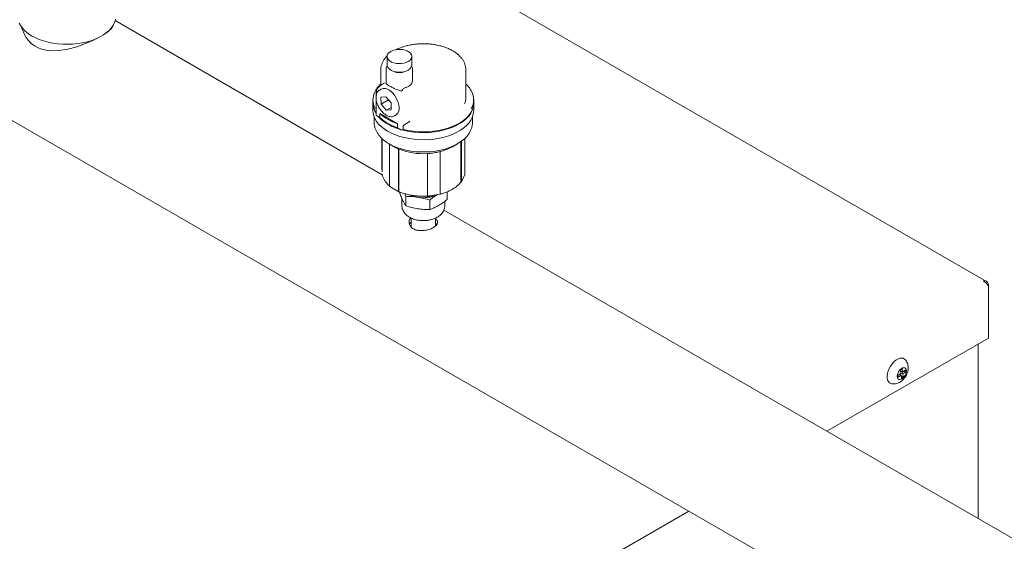
# Model space of a CAD drawing. Units: inches. Extents: x 15 to 398, y 3 to 254.
# Drawn here: x 102 to 128, y 188 to 202 of the extents above; entities that cross this region are included whole.
import ezdxf

# ---------------------------------------------------------------- set-up
doc = ezdxf.new("R2010")
doc.units = ezdxf.units.IN
doc.header["$LTSCALE"] = 24
doc.header["$MEASUREMENT"] = 0

msp = doc.modelspace()

# ---------------------------------------------------------------- linework, layer by layer
at = {"color": 7, "linetype": 'Continuous', "lineweight": 15}
for p, q in [((127.903, 194.907), (110.474, 204.968)), ((111.981, 197.717), (104.942, 201.781)), ((112.106, 200.834), (112.106, 200.609)), ((112.757, 200.609), (112.757, 200.834)), ((111.941, 200.487), (111.941, 200.079)), ((111.942, 200.479), (111.941, 200.487)), ((112.08, 200.502), (112.08, 200.14)), ((112.778, 200.194), (112.778, 200.502)), ((114.181, 199.745), (114.181, 200.487)), ((112.042, 200.137), (111.93, 200.073)), ((111.93, 200.073), (111.945, 200.08)), ((111.819, 199.835), (111.819, 199.792)), ((111.903, 199.947), (111.908, 199.95)), ((111.953, 199.976), (111.908, 199.95)), ((112.076, 199.775), (111.945, 199.759)), ((111.945, 199.759), (111.948, 199.58)), ((112.21, 199.611), (112.076, 199.775)), ((101.383, 199.629), (122.722, 187.311)), ((111.735, 199.689), (111.735, 199.612)), ((111.735, 199.594), (111.735, 199.405)), ((111.819, 199.709), (111.819, 199.289)), ((112.144, 199.692), (111.948, 199.58)), ((111.948, 199.58), (112.082, 199.416)), ((112.213, 199.431), (112.21, 199.611)), ((114.388, 199.612), (114.388, 199.689)), ((114.388, 199.405), (114.388, 199.594)), ((111.767, 199.239), (111.767, 199.098)), ((111.829, 199.275), (111.919, 199.223)), ((111.919, 199.328), (112.378, 199.061)), ((111.919, 199.223), (111.919, 199.328)), ((112.212, 199.491), (112.082, 199.416)), ((112.082, 199.416), (112.213, 199.431)), ((112.299, 199.268), (112.344, 199.294)), ((114.356, 199.098), (114.356, 199.239)), ((112.378, 199.061), (112.378, 198.956)), ((112.53, 198.988), (112.53, 198.911)), ((112.663, 199.092), (112.556, 199.031)), ((112.378, 198.956), (112.469, 198.903)), ((112.517, 198.903), (112.53, 198.911)), ((111.966, 198.678), (111.966, 197.876)), ((111.973, 198.671), (111.973, 197.793)), ((112.163, 198.53), (112.291, 198.456)), ((112.168, 197.434), (112.168, 198.528)), ((113.831, 198.456), (113.959, 198.53)), ((114.054, 198.591), (114.054, 197.534)), ((114.067, 197.546), (114.067, 198.601)), ((114.157, 198.677), (114.157, 197.737)), ((112.291, 198.457), (112.315, 198.443)), ((112.315, 198.443), (112.41, 198.388)), ((112.41, 198.388), (112.419, 198.394)), ((112.41, 198.388), (112.41, 197.294)), ((112.419, 198.393), (112.419, 198.394)), ((112.419, 197.285), (112.419, 198.393)), ((113.17, 198.276), (113.17, 198.276)), ((113.17, 198.276), (113.17, 197.167)), ((113.174, 198.268), (113.17, 198.276)), ((113.174, 198.268), (113.303, 198.288)), ((113.174, 197.174), (113.174, 198.268)), ((113.303, 198.288), (113.375, 198.299)), ((113.375, 198.299), (113.505, 198.319)), ((113.505, 198.319), (113.502, 198.326)), ((113.505, 198.319), (113.505, 197.224)), ((114.064, 197.532), (114.154, 197.723)), ((112.179, 197.411), (112.42, 197.27)), ((112.43, 197.268), (112.43, 197.261)), ((112.573, 197.218), (112.599, 197.148)), ((113.168, 197.152), (113.5, 197.202)), ((113.363, 197.165), (113.191, 197.138)), ((113.401, 197.187), (113.363, 197.165)), ((113.363, 197.181), (113.363, 197.165)), ((113.692, 197.066), (113.692, 197.269)), ((112.496, 197.097), (112.496, 196.906)), ((112.599, 197.148), (112.599, 196.896)), ((113.191, 197.138), (113.11, 197.151)), ((113.191, 197.138), (113.191, 197.155)), ((113.23, 197.05), (113.23, 196.799)), ((113.627, 196.906), (113.627, 197.017)), ((137.678, 182.883), (113.601, 196.783)), ((112.74, 196.574), (112.74, 196.338)), ((113.383, 196.367), (113.383, 196.575)), ((127.95, 194.833), (127.926, 194.818)), ((127.95, 194.833), (127.95, 194.765)), ((127.95, 193.41), (127.95, 194.765)), ((123.697, 190.955), (127.95, 193.41)), ((127.684, 188.653), (127.684, 193.256)), ((125.678, 192.598), (125.633, 192.565)), ((125.633, 192.565), (125.643, 192.482)), ((125.635, 192.546), (125.688, 192.515)), ((125.654, 192.535), (125.638, 192.523)), ((125.641, 192.497), (125.694, 192.466)), ((125.688, 192.515), (125.678, 192.598)), ((125.765, 192.571), (125.688, 192.515)), ((125.694, 192.466), (125.771, 192.522)), ((125.73, 192.545), (125.771, 192.522)), ((125.771, 192.522), (125.765, 192.571)), ((125.643, 192.482), (125.566, 192.426)), ((125.566, 192.426), (125.572, 192.377)), ((125.572, 192.377), (125.649, 192.432)), ((125.608, 192.456), (125.649, 192.432)), ((125.624, 192.468), (125.626, 192.445)), ((125.649, 192.432), (125.659, 192.349)), ((125.651, 192.413), (125.704, 192.383)), ((125.659, 192.349), (125.704, 192.383)), ((125.704, 192.383), (125.694, 192.466)), ((109.442, 182.725), (120.053, 188.851))]:
    msp.add_line(p, q, dxfattribs=at)
at = {"color": 7, "linetype": 'Continuous', "lineweight": 15, "flags": 128}
for points in [[(102.415, 201.715), (102.455, 201.641), (102.508, 201.571), (102.573, 201.504), (102.65, 201.441), (102.737, 201.383), (102.835, 201.331), (102.941, 201.284), (103.054, 201.244), (103.175, 201.212), (103.3, 201.186), (103.43, 201.168), (103.562, 201.158), (103.695, 201.156), (103.827, 201.161), (103.958, 201.175), (104.086, 201.196), (104.21, 201.224), (104.327, 201.26), (104.438, 201.303), (104.541, 201.352), (104.634, 201.407), (104.717, 201.467), (104.789, 201.531), (104.849, 201.6), (104.896, 201.672), (104.931, 201.746), (104.952, 201.822)], [(102.469, 201.626), (102.469, 201.623), (102.541, 201.428), (102.594, 201.337), (102.658, 201.253), (102.733, 201.178), (102.818, 201.114), (102.912, 201.062), (103.014, 201.023), (103.121, 200.998), (103.232, 200.985), (103.461, 200.99), (103.696, 201.029), (103.93, 201.093), (104.157, 201.174), (104.266, 201.22), (104.37, 201.267), (104.468, 201.314), (104.558, 201.363), (104.558, 201.363), (104.558, 201.363)], [(112.202, 200.968), (112.255, 200.992), (112.316, 201.01), (112.381, 201.02), (112.449, 201.022), (112.517, 201.016), (112.58, 201.001), (112.637, 200.98), (112.685, 200.952), (112.722, 200.919), (112.746, 200.882), (112.757, 200.843), (112.753, 200.804), (112.735, 200.766), (112.704, 200.731), (112.661, 200.701), (112.608, 200.676), (112.547, 200.658), (112.481, 200.648), (112.413, 200.646), (112.346, 200.653), (112.282, 200.667), (112.225, 200.688), (112.177, 200.716), (112.141, 200.749), (112.116, 200.786), (112.106, 200.825), (112.11, 200.864), (112.128, 200.902), (112.159, 200.937), (112.202, 200.968)], [(112.757, 200.609), (112.753, 200.579), (112.735, 200.541), (112.704, 200.506), (112.661, 200.475), (112.608, 200.451), (112.547, 200.433), (112.481, 200.423), (112.413, 200.421), (112.346, 200.427), (112.282, 200.442), (112.225, 200.463), (112.177, 200.491), (112.141, 200.524), (112.116, 200.561), (112.106, 200.6), (112.106, 200.609)], [(112.344, 199.294), (112.358, 199.304), (112.389, 199.336), (112.411, 199.378), (112.423, 199.43), (112.426, 199.49), (112.418, 199.555), (112.401, 199.622), (112.374, 199.69), (112.34, 199.757), (112.299, 199.818), (112.252, 199.874), (112.201, 199.92), (112.149, 199.956)], [(114.388, 199.603), (114.387, 199.572), (114.376, 199.495), (114.352, 199.418), (114.315, 199.344), (114.265, 199.272), (114.202, 199.203), (114.128, 199.139), (114.042, 199.079), (113.947, 199.024), (113.843, 198.975), (113.73, 198.933), (113.611, 198.897), (113.486, 198.869), (113.357, 198.847), (113.224, 198.834), (113.09, 198.828), (112.956, 198.831), (112.823, 198.841), (112.692, 198.859), (112.565, 198.884), (112.505, 198.899)], [(114.388, 199.612), (114.387, 199.584), (114.375, 199.506), (114.349, 199.429), (114.31, 199.354), (114.257, 199.281), (114.192, 199.212), (114.116, 199.148), (114.028, 199.088), (113.93, 199.034), (113.823, 198.985), (113.708, 198.944), (113.586, 198.909), (113.459, 198.882), (113.328, 198.862), (113.194, 198.85), (113.058, 198.846), (112.922, 198.851), (112.788, 198.863), (112.657, 198.883), (112.53, 198.911)], [(112.12, 198.865), (112.03, 198.923), (111.951, 198.986), (111.883, 199.053), (111.828, 199.123), (111.785, 199.197), (111.755, 199.273), (111.738, 199.35), (111.735, 199.405)], [(114.388, 199.405), (114.387, 199.383), (114.376, 199.306), (114.352, 199.229), (114.315, 199.155), (114.265, 199.083), (114.202, 199.014), (114.128, 198.95), (114.042, 198.89), (113.947, 198.835), (113.843, 198.786), (113.73, 198.744), (113.611, 198.708), (113.486, 198.68), (113.357, 198.659), (113.224, 198.645), (113.09, 198.639), (112.956, 198.642), (112.823, 198.652), (112.692, 198.67), (112.565, 198.695), (112.443, 198.728), (112.327, 198.767), (112.219, 198.813), (112.12, 198.865)], [(112.299, 199.268), (112.294, 199.266), (112.293, 199.265)], [(111.767, 199.098), (111.767, 199.091), (111.767, 199.09)], [(114.129, 198.652), (114.124, 198.647), (114.045, 198.585), (113.956, 198.528), (113.857, 198.477), (113.749, 198.432), (113.634, 198.394), (113.512, 198.363), (113.385, 198.34), (113.255, 198.324), (113.123, 198.317), (112.99, 198.317), (112.858, 198.325), (112.728, 198.341), (112.602, 198.365), (112.481, 198.397), (112.366, 198.435), (112.259, 198.481), (112.16, 198.532)], [(112.41, 197.294), (112.41, 197.287), (112.411, 197.282), (112.413, 197.277), (112.416, 197.273), (112.42, 197.27), (112.424, 197.268), (112.429, 197.268), (112.434, 197.268)], [(113.165, 197.153), (113.167, 197.152), (113.168, 197.152), (113.17, 197.153), (113.171, 197.155), (113.172, 197.158), (113.173, 197.162), (113.173, 197.168), (113.174, 197.174)], [(113.505, 197.224), (113.505, 197.218), (113.504, 197.213), (113.504, 197.209), (113.503, 197.205), (113.501, 197.203), (113.5, 197.202), (113.5, 197.202)], [(125.766, 192.837), (125.742, 192.86), (125.704, 192.879), (125.66, 192.885), (125.612, 192.879), (125.561, 192.859), (125.51, 192.827), (125.46, 192.785), (125.413, 192.733), (125.371, 192.675), (125.335, 192.611), (125.308, 192.545), (125.29, 192.478), (125.281, 192.415), (125.283, 192.356), (125.295, 192.305), (125.316, 192.263), (125.346, 192.232), (125.383, 192.213), (125.404, 192.208)], [(125.684, 192.344), (125.65, 192.325), (125.617, 192.317), (125.588, 192.323), (125.566, 192.34), (125.552, 192.369), (125.547, 192.406), (125.553, 192.448), (125.568, 192.493), (125.59, 192.536), (125.62, 192.574), (125.653, 192.604), (125.687, 192.623), (125.72, 192.63), (125.749, 192.625), (125.771, 192.607), (125.785, 192.579), (125.79, 192.542), (125.784, 192.499), (125.77, 192.455), (125.747, 192.412), (125.717, 192.374), (125.684, 192.344)]]:
    msp.add_lwpolyline(points, dxfattribs=at)
at = {"color": 7, "linetype": 'Continuous', "lineweight": 15}
for centre, radius, start, end in [((112.431, 200.736), 0.329, 244.1117, 295.8883), ((112.572, 200.226), 0.208, 279.4226, 351.2212), ((112.202, 199.689), 0.467, 152.0204, 209.025), ((112.035, 199.806), 0.188, 52.7191, 115.5639), ((113.919, 199.689), 0.468, 330.3503, 29.2771), ((112.23, 199.62), 0.496, 180.9208, 213.9197), ((112.225, 199.6), 0.49, 179.6425, 214.0869), ((113.783, 199.748), 0.398, 335.6359, 359.585), ((111.836, 199.291), 0.0172, 185.6146, 245.4345), ((112.58, 199.879), 0.944, 222.1331, 240.8116), ((112.755, 200.237), 1.235, 227.4062, 252.2486), ((112.755, 200.132), 1.235, 227.4062, 252.2486), ((112.892, 200.414), 1.564, 240.4238, 253.5449), ((112.493, 198.95), 0.0527, 242.4928, 297.2739), ((112.872, 199.473), 1.171, 241.5764, 247.2116), ((113.054, 199.985), 1.713, 248.2692, 273.9003), ((113.064, 200.109), 1.836, 273.3097, 277.4844), ((113.091, 199.938), 1.663, 279.825, 284.2852), ((113.195, 199.582), 1.293, 283.7163, 299.469), ((112.009, 197.877), 0.0428, 181.1694, 212.9156), ((114.124, 197.737), 0.0329, 334.9176, 0.332), ((112.193, 197.431), 0.0254, 173.7489, 234.9147), ((114.033, 197.547), 0.0337, 291.198, 359.6988), ((113.031, 197.908), 0.792, 246.9509, 261.5905), ((113.062, 197.999), 0.887, 260.4401, 294.2364)]:
    msp.add_arc(centre, radius, start, end, dxfattribs=at)
for points, knots in [([(104.635, 201.41), (104.661, 201.426), (104.713, 201.458), (104.771, 201.503), (104.819, 201.546), (104.854, 201.587), (104.878, 201.621), (104.88, 201.64), (104.88, 201.647)], [0, 0, 0, 0, 0.178934, 0.356064, 0.533528, 0.713253, 0.894292, 1, 1, 1, 1]), ([(114.179, 200.485), (114.18, 200.498), (114.181, 200.535), (114.169, 200.596), (114.145, 200.666), (114.109, 200.734), (114.062, 200.799), (114.004, 200.861), (113.936, 200.919), (113.857, 200.972), (113.77, 201.02), (113.675, 201.062), (113.573, 201.097), (113.466, 201.126), (113.355, 201.148), (113.24, 201.162), (113.124, 201.17), (113.007, 201.17), (112.891, 201.163), (112.777, 201.149), (112.665, 201.128), (112.558, 201.1), (112.456, 201.064), (112.384, 201.035), (112.348, 201.016), (112.342, 201.012)], [0, 0, 0, 0, 0.023424, 0.066947, 0.110543, 0.154612, 0.199392, 0.244919, 0.291056, 0.337585, 0.384301, 0.431045, 0.477739, 0.524359, 0.570908, 0.6174, 0.663853, 0.710291, 0.756738, 0.803209, 0.84973, 0.896324, 0.943015, 0.989821, 1, 1, 1, 1]), ([(112.109, 200.848), (112.093, 200.832), (112.056, 200.795), (112.012, 200.732), (111.975, 200.662), (111.952, 200.589), (111.941, 200.527), (111.943, 200.49), (111.943, 200.478)], [0, 0, 0, 0, 0.150986, 0.34438, 0.535152, 0.722491, 0.906411, 1, 1, 1, 1]), ([(112.113, 200.594), (112.106, 200.583), (112.089, 200.56), (112.079, 200.526), (112.081, 200.506), (112.081, 200.5)], [0, 0, 0, 0, 0.380639, 0.815873, 1, 1, 1, 1]), ([(112.776, 200.503), (112.777, 200.507), (112.778, 200.524), (112.77, 200.553), (112.757, 200.575), (112.751, 200.586)], [0, 0, 0, 0, 0.1275661, 0.6024726, 1, 1, 1, 1]), ([(111.941, 200.108), (111.924, 200.091), (111.884, 200.054), (111.836, 199.99), (111.803, 199.943), (111.793, 199.918), (111.793, 199.918)], [0, 0, 0, 0, 0.275086, 0.636718, 0.997082, 1, 1, 1, 1]), ([(111.948, 200.08), (111.943, 200.078), (111.923, 200.071), (111.894, 200.047), (111.862, 200.01), (111.839, 199.964), (111.824, 199.911), (111.82, 199.866), (111.819, 199.841), (111.819, 199.835)], [0, 0, 0, 0, 0.058843, 0.235932, 0.412179, 0.590693, 0.773429, 0.952787, 1, 1, 1, 1]), ([(112.462, 199.928), (112.438, 199.935), (112.394, 199.949), (112.328, 199.977), (112.271, 200.004), (112.221, 200.03), (112.181, 200.052), (112.147, 200.073), (112.119, 200.092), (112.099, 200.108), (112.083, 200.125), (112.083, 200.134), (112.083, 200.14)], [0, 0, 0, 0, 0.125637, 0.237361, 0.353395, 0.441083, 0.531777, 0.616134, 0.703252, 0.787544, 0.873924, 1, 1, 1, 1]), ([(112.503, 199.941), (112.504, 199.943), (112.507, 199.951), (112.518, 199.967), (112.542, 199.989), (112.574, 200.008), (112.596, 200.017), (112.606, 200.021)], [0, 0, 0, 0, 0.043781, 0.205876, 0.45092, 0.759691, 1, 1, 1, 1]), ([(114.323, 199.928), (114.318, 199.937), (114.302, 199.97), (114.261, 200.025), (114.218, 200.076), (114.188, 200.102), (114.181, 200.108)], [0, 0, 0, 0, 0.140353, 0.516833, 0.89553, 1, 1, 1, 1]), ([(111.903, 199.946), (111.899, 199.944), (111.883, 199.936), (111.861, 199.911), (111.837, 199.872), (111.822, 199.825), (111.815, 199.771), (111.817, 199.712), (111.828, 199.649), (111.848, 199.586), (111.876, 199.522), (111.91, 199.462), (111.95, 199.406), (111.995, 199.356), (112.041, 199.316), (112.072, 199.296), (112.086, 199.287)], [0, 0, 0, 0, 0.0185669, 0.090436, 0.1625404, 0.2365827, 0.3128011, 0.3902866, 0.4680502, 0.5456572, 0.6230939, 0.7004516, 0.777855, 0.8553985, 0.9332214, 1, 1, 1, 1]), ([(112.462, 199.928), (112.467, 199.926), (112.476, 199.924), (112.487, 199.926), (112.495, 199.93), (112.5, 199.935), (112.502, 199.939), (112.503, 199.941)], [0, 0, 0, 0, 0.348734, 0.521903, 0.696707, 0.847143, 1, 1, 1, 1]), ([(112.086, 199.287), (112.095, 199.282), (112.121, 199.268), (112.165, 199.252), (112.215, 199.245), (112.258, 199.249), (112.281, 199.261), (112.291, 199.266)], [0, 0, 0, 0, 0.1264246, 0.366049, 0.605221, 0.8392184, 1, 1, 1, 1]), ([(111.768, 199.089), (111.768, 199.076), (111.768, 199.038), (111.781, 198.974), (111.806, 198.899), (111.843, 198.826), (111.892, 198.756), (111.951, 198.688), (112.022, 198.625), (112.089, 198.575), (112.135, 198.548), (112.152, 198.539)], [0, 0, 0, 0, 0.061305, 0.182255, 0.303487, 0.425863, 0.549897, 0.675664, 0.802878, 0.931072, 1, 1, 1, 1]), ([(112.53, 198.988), (112.53, 198.991), (112.531, 198.997), (112.535, 199.007), (112.541, 199.017), (112.548, 199.025), (112.554, 199.029), (112.556, 199.031)], [0, 0, 0, 0, 0.195753, 0.3913, 0.59253, 0.807234, 1, 1, 1, 1]), ([(112.663, 199.092), (112.666, 199.094), (112.671, 199.097), (112.674, 199.101), (112.675, 199.101)], [0, 0, 0, 0, 0.807376, 1, 1, 1, 1]), ([(112.71, 199.131), (112.71, 199.131), (112.706, 199.129), (112.697, 199.122), (112.685, 199.112), (112.678, 199.105), (112.675, 199.101)], [0, 0, 0, 0, 0.006236, 0.37224, 0.727759, 1, 1, 1, 1]), ([(114.134, 198.657), (114.144, 198.666), (114.179, 198.696), (114.228, 198.752), (114.279, 198.824), (114.317, 198.899), (114.342, 198.977), (114.355, 199.043), (114.355, 199.084), (114.354, 199.098)], [0, 0, 0, 0, 0.071653, 0.243015, 0.413166, 0.581353, 0.747035, 0.910196, 1, 1, 1, 1]), ([(111.978, 197.737), (111.98, 197.722), (111.985, 197.685), (112.008, 197.626), (112.043, 197.561), (112.09, 197.499), (112.134, 197.453), (112.163, 197.428), (112.17, 197.422)], [0, 0, 0, 0, 0.12908, 0.327991, 0.528085, 0.729817, 0.933075, 1, 1, 1, 1]), ([(113.499, 197.204), (113.515, 197.208), (113.566, 197.221), (113.648, 197.249), (113.742, 197.289), (113.829, 197.334), (113.907, 197.384), (113.975, 197.44), (114.022, 197.487), (114.045, 197.516), (114.051, 197.524)], [0, 0, 0, 0, 0.067251, 0.213086, 0.3591, 0.505271, 0.651589, 0.797992, 0.944283, 1, 1, 1, 1]), ([(114.054, 197.534), (114.053, 197.531), (114.053, 197.526), (114.05, 197.523), (114.049, 197.521)], [0, 0, 0, 0, 0.63136, 1, 1, 1, 1]), ([(112.428, 197.269), (112.426, 197.27), (112.422, 197.272), (112.42, 197.278), (112.419, 197.283), (112.419, 197.285)], [0, 0, 0, 0, 0.361596, 0.756126, 1, 1, 1, 1]), ([(112.428, 197.269), (112.443, 197.263), (112.489, 197.244), (112.572, 197.217), (112.677, 197.189), (112.787, 197.169), (112.9, 197.156), (113.015, 197.149), (113.106, 197.15), (113.159, 197.152), (113.173, 197.153)], [0, 0, 0, 0, 0.068603, 0.214875, 0.361081, 0.507194, 0.653235, 0.79923, 0.945209, 1, 1, 1, 1]), ([(112.515, 197.053), (112.501, 197.084), (112.472, 197.148), (112.444, 197.223), (112.43, 197.261)], [0, 0, 0, 0, 0.4977806, 1, 1, 1, 1]), ([(113.17, 197.167), (113.17, 197.165), (113.17, 197.159), (113.168, 197.154), (113.167, 197.153), (113.166, 197.153)], [0, 0, 0, 0, 0.348439, 0.696813, 1, 1, 1, 1]), ([(113.23, 197.05), (113.268, 197.08), (113.336, 197.132), (113.404, 197.174), (113.434, 197.192)], [0, 0, 0, 0, 0.565036, 1, 1, 1, 1]), ([(112.496, 196.906), (112.497, 196.888), (112.498, 196.849), (112.516, 196.792), (112.544, 196.737), (112.581, 196.687), (112.628, 196.642), (112.682, 196.604), (112.742, 196.572), (112.803, 196.548), (112.863, 196.53), (112.917, 196.519), (112.969, 196.512), (113.016, 196.508), (113.048, 196.507), (113.061, 196.507)], [0, 0, 0, 0, 0.074829, 0.163309, 0.246537, 0.33273, 0.421727, 0.511891, 0.600733, 0.685485, 0.762993, 0.831089, 0.886675, 0.952282, 1, 1, 1, 1]), ([(112.599, 196.896), (112.585, 196.919), (112.557, 196.965), (112.529, 197.023), (112.515, 197.053)], [0, 0, 0, 0, 0.498113, 1, 1, 1, 1]), ([(112.599, 197.148), (112.651, 197.147), (112.756, 197.146), (112.862, 197.132), (112.915, 197.125)], [0, 0, 0, 0, 0.498113, 1, 1, 1, 1]), ([(112.915, 197.125), (112.968, 197.116), (113.073, 197.097), (113.178, 197.066), (113.23, 197.05)], [0, 0, 0, 0, 0.497781, 1, 1, 1, 1]), ([(113.061, 196.507), (113.089, 196.508), (113.128, 196.509), (113.185, 196.516), (113.233, 196.524), (113.288, 196.538), (113.344, 196.556), (113.398, 196.58), (113.45, 196.61), (113.498, 196.646), (113.541, 196.687), (113.576, 196.733), (113.604, 196.785), (113.621, 196.84), (113.628, 196.881), (113.627, 196.903), (113.626, 196.905)], [0, 0, 0, 0, 0.098456, 0.138916, 0.205726, 0.27468, 0.348393, 0.425096, 0.504172, 0.584856, 0.666215, 0.74746, 0.828286, 0.909106, 0.990932, 1, 1, 1, 1]), ([(113.461, 196.906), (113.423, 196.885), (113.345, 196.843), (113.269, 196.814), (113.23, 196.799)], [0, 0, 0, 0, 0.497781, 1, 1, 1, 1]), ([(113.692, 197.066), (113.654, 197.036), (113.578, 196.977), (113.5, 196.93), (113.461, 196.906)], [0, 0, 0, 0, 0.498113, 1, 1, 1, 1]), ([(112.915, 196.822), (112.862, 196.831), (112.756, 196.85), (112.652, 196.881), (112.599, 196.896)], [0, 0, 0, 0, 0.497781, 1, 1, 1, 1]), ([(113.23, 196.799), (113.178, 196.8), (113.074, 196.801), (112.968, 196.815), (112.915, 196.822)], [0, 0, 0, 0, 0.4981128, 1, 1, 1, 1]), ([(112.733, 196.578), (112.73, 196.575), (112.702, 196.552), (112.684, 196.491), (112.687, 196.408), (112.736, 196.331), (112.82, 196.274), (112.931, 196.244), (113.055, 196.241), (113.182, 196.263), (113.295, 196.304), (113.381, 196.357), (113.433, 196.417), (113.441, 196.478), (113.422, 196.527), (113.39, 196.551), (113.383, 196.556)], [0, 0, 0, 0, 0.010713, 0.0905537, 0.1714196, 0.2530554, 0.3335477, 0.4127584, 0.4925484, 0.5738606, 0.6552968, 0.7352873, 0.8145229, 0.89479, 0.9763503, 1, 1, 1, 1]), ([(112.74, 196.467), (112.734, 196.463), (112.711, 196.445), (112.705, 196.42), (112.7, 196.401)], [0, 0, 0, 0, 0.249166, 1, 1, 1, 1]), ([(113.413, 196.403), (113.411, 196.409), (113.407, 196.421), (113.391, 196.432), (113.383, 196.437)], [0, 0, 0, 0, 0.483841, 1, 1, 1, 1]), ([(127.95, 194.833), (127.947, 194.845), (127.94, 194.871), (127.916, 194.9), (127.883, 194.918), (127.847, 194.92), (127.824, 194.913), (127.815, 194.911)], [0, 0, 0, 0, 0.189431, 0.410906, 0.632393, 0.85388, 1, 1, 1, 1]), ([(127.815, 194.911), (127.827, 194.906), (127.853, 194.895), (127.89, 194.865), (127.922, 194.828), (127.942, 194.792), (127.948, 194.773), (127.95, 194.765)], [0, 0, 0, 0, 0.189431, 0.410906, 0.632393, 0.85388, 1, 1, 1, 1]), ([(125.653, 192.273), (125.665, 192.283), (125.695, 192.306), (125.736, 192.351), (125.775, 192.406), (125.806, 192.469), (125.827, 192.535), (125.837, 192.6), (125.837, 192.663), (125.826, 192.722), (125.805, 192.777), (125.785, 192.815), (125.769, 192.832), (125.766, 192.835)], [0, 0, 0, 0, 0.074843, 0.177766, 0.282696, 0.390132, 0.501364, 0.60359, 0.702273, 0.797083, 0.889274, 0.980007, 1, 1, 1, 1]), ([(125.406, 192.209), (125.419, 192.207), (125.451, 192.202), (125.502, 192.207), (125.556, 192.221), (125.607, 192.242), (125.638, 192.263), (125.653, 192.273)], [0, 0, 0, 0, 0.154937, 0.367094, 0.579612, 0.796722, 1, 1, 1, 1])]:
    msp.add_open_spline(points, degree=3, knots=knots, dxfattribs=at)

doc.saveas('drawing.dxf')
